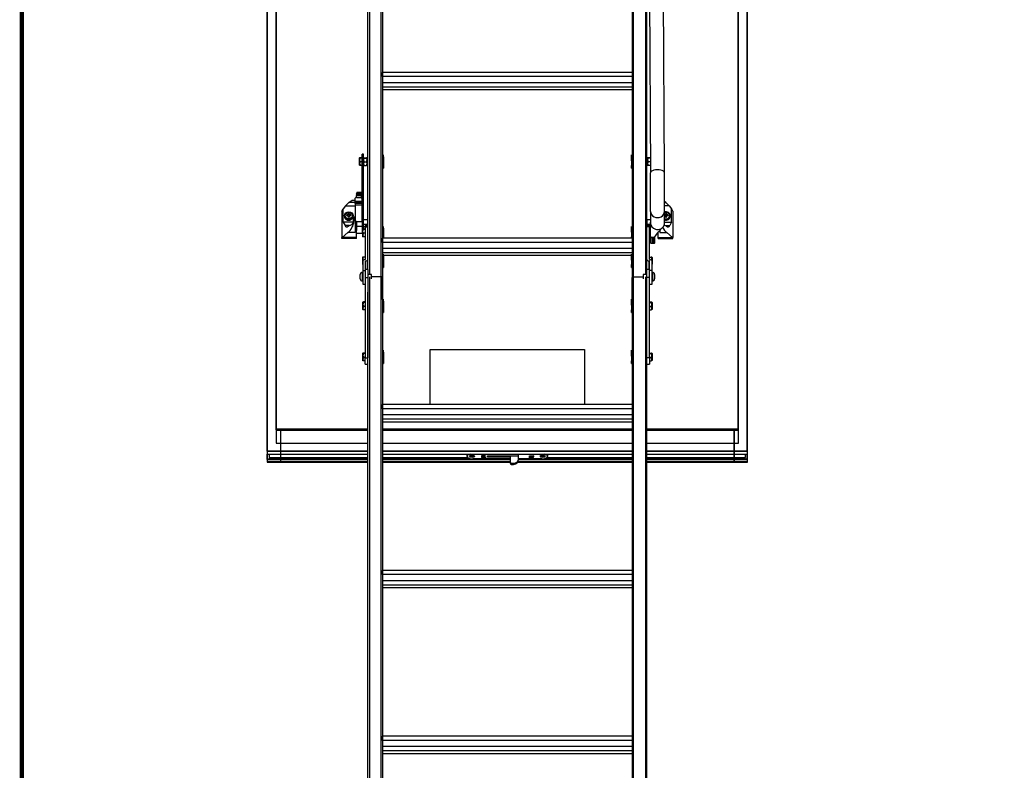
# Model space of a CAD drawing. Units: millimetres. Extents: x 9526 to 15276, y 4847 to 8961.
# Drawn here: x 9604 to 10932, y 6549 to 7562 of the extents above; entities that cross this region are included whole.
import ezdxf

# ---------------------------------------------------------------- set-up
doc = ezdxf.new("R2010")
doc.units = ezdxf.units.MM
doc.layers.add('FAKRO LOFT LADDERS', color=7, linetype='Continuous')
doc.layers.add('FAKRO TEXT', color=80, linetype='Continuous', lineweight=9)

# ---------------------------------------------------------------- blocks, each defined once
blk = doc.blocks.new('123')
at = {"layer": 'FAKRO LOFT LADDERS', "color": 7, "linetype": 'Continuous'}
for p, q in [((7.5, -54.849), (7.5, -5.449)), ((7.6, -5.406), (7.6, -55.194)), ((8.4, -55.354), (8.4, -5.406)), ((25.6, -55.354), (25.6, -5.406)), ((26.4, -5.406), (26.4, -55.194)), ((26.5, -54.849), (26.5, -5.449)), ((32.725, -65.742), (32.725, -14.559)), ((32.75, -65.775), (32.75, -14.547)), ((0.65, -67.247), (0.65, -14.931)), ((0.675, -67.214), (0.675, -14.943)), ((33.325, -67.214), (33.325, -14.943)), ((33.35, -67.247), (33.35, -14.931)), ((26.584, -17.936), (26.741, -48.267)), ((27.691, -48.262), (27.534, -17.932)), ((1.25, -65.775), (1.25, -20.484)), ((1.275, -65.742), (1.275, -20.484)), ((8.5, -30.613), (8.5, -41.705)), ((25.5, -30.613), (25.5, -41.705)), ((8.5, -41.705), (8.5, -41.422)), ((25.5, -41.422), (8.5, -41.422)), ((25.5, -41.422), (25.5, -41.705)), ((25.5, -41.705), (8.5, -41.705)), ((8.5, -41.705), (8.5, -42.104)), ((8.5, -41.913), (8.5, -53.006)), ((8.5, -42.104), (25.5, -42.104)), ((25.5, -41.705), (25.5, -42.104)), ((25.5, -41.913), (25.5, -53.006)), ((25.5, -42.421), (8.5, -42.421)), ((25.5, -42.611), (8.5, -42.611)), ((6.9, -47.278), (6.9, -47.71)), ((7.1, -47.241), (6.961, -47.241)), ((7.1, -47.264), (6.968, -47.264)), ((7.1, -47.525), (6.983, -47.525)), ((7.1, -47.785), (7.1, -47.002)), ((7.2, -47.002), (7.1, -47.002)), ((7.2, -47.785), (7.2, -47.002)), ((7.239, -47.241), (7.411, -47.241)), ((7.239, -47.264), (7.411, -47.264)), ((7.239, -47.525), (7.411, -47.525)), ((7.45, -47.253), (7.45, -47.395)), ((7.45, -47.395), (7.45, -47.644)), ((8.5, -47.072), (8.555, -47.052)), ((8.5, -47.178), (8.555, -47.178)), ((8.5, -47.449), (8.555, -47.449)), ((8.555, -47.178), (8.555, -47.052)), ((8.555, -47.178), (8.555, -47.449)), ((8.555, -47.449), (8.555, -47.679)), ((25.445, -47.178), (25.445, -47.052)), ((25.445, -47.052), (25.5, -47.072)), ((25.445, -47.449), (25.445, -47.178)), ((25.5, -47.178), (25.445, -47.178)), ((25.5, -47.449), (25.445, -47.449)), ((25.445, -47.449), (25.445, -47.679)), ((26.55, -47.395), (26.55, -47.253)), ((26.55, -47.644), (26.55, -47.395)), ((26.735, -47.241), (26.589, -47.241)), ((26.736, -47.264), (26.589, -47.264)), ((26.737, -47.525), (26.589, -47.525)), ((7.1, -47.763), (6.991, -47.763)), ((7.1, -51.581), (7.1, -47.785)), ((7.1, -47.785), (7.2, -47.785)), ((7.2, -51.905), (7.2, -47.785)), ((7.239, -47.763), (7.411, -47.763)), ((7.45, -47.644), (7.45, -47.752)), ((8.5, -47.679), (8.555, -47.679)), ((8.555, -47.762), (8.5, -47.749)), ((8.5, -47.791), (8.555, -47.771)), ((8.5, -47.931), (8.555, -47.951)), ((8.5, -47.931), (8.555, -47.951)), ((8.555, -47.679), (8.555, -47.762)), ((8.555, -47.771), (8.555, -47.762)), ((8.555, -47.771), (8.555, -47.951)), ((8.555, -47.951), (8.555, -47.951)), ((25.5, -47.679), (25.445, -47.679)), ((25.445, -47.679), (25.445, -47.762)), ((25.5, -47.749), (25.445, -47.762)), ((25.445, -47.771), (25.445, -47.762)), ((25.445, -47.951), (25.445, -47.771)), ((25.5, -47.791), (25.445, -47.771)), ((25.445, -47.951), (25.5, -47.931)), ((25.5, -47.931), (25.445, -47.951)), ((25.445, -47.951), (25.445, -47.951)), ((26.55, -47.752), (26.55, -47.644)), ((26.738, -47.763), (26.589, -47.763)), ((6.771, -49.593), (6.737, -49.625)), ((6.771, -49.593), (7.058, -49.593)), ((7.058, -49.593), (7.07, -49.657)), ((6.204, -50.301), (6.426, -50.124)), ((6.426, -50.124), (6.625, -50.124)), ((6.625, -50.201), (6.625, -50)), ((6.625, -50.296), (6.625, -50.201)), ((6.625, -50.201), (7.1, -50.201)), ((6.725, -49.667), (6.725, -49.695)), ((6.725, -49.717), (6.725, -49.695)), ((6.725, -49.717), (6.725, -49.819)), ((6.725, -49.818), (7.072, -49.818)), ((6.725, -49.82), (6.725, -49.819)), ((6.725, -49.82), (7.06, -49.82)), ((6.725, -49.958), (6.725, -49.82)), ((6.725, -49.958), (7.082, -49.958)), ((6.732, -49.726), (7.075, -49.726)), ((6.737, -49.657), (6.737, -49.625)), ((7.07, -49.657), (6.737, -49.657)), ((7.035, -49.82), (7.045, -49.881)), ((7.045, -49.881), (7.075, -49.94)), ((7.072, -49.818), (7.06, -49.82)), ((7.075, -49.726), (7.072, -49.818)), ((7.082, -49.958), (7.075, -49.94)), ((7.087, -49.973), (7.09, -49.973)), ((7.087, -49.973), (7.09, -49.973)), ((7.09, -49.973), (7.1, -49.981)), ((27.796, -50.301), (27.699, -50.224)), ((5.725, -50.89), (5.825, -50.714)), ((5.725, -50.89), (5.725, -52.683)), ((5.984, -50.525), (5.825, -50.714)), ((5.825, -51.63), (5.825, -50.714)), ((5.984, -50.525), (6.625, -50.525)), ((6.625, -50.301), (6.204, -50.301)), ((6.625, -50.296), (7.1, -50.296)), ((6.625, -50.354), (6.625, -50.296)), ((7.1, -50.354), (6.625, -50.354)), ((6.625, -50.354), (6.625, -50.458)), ((6.625, -50.458), (6.625, -51.581)), ((6.625, -50.458), (7.1, -50.458)), ((26.75, -50.894), (26.75, -51.706)), ((27.699, -50.301), (27.796, -50.301)), ((28.016, -50.525), (27.699, -50.525)), ((27.7, -51.706), (27.7, -50.894)), ((28.016, -50.525), (28.175, -50.714)), ((28.175, -51.63), (28.175, -50.714)), ((28.275, -50.89), (28.175, -50.714)), ((28.275, -50.89), (28.275, -52.683)), ((6.484, -51.63), (5.825, -51.63)), ((5.825, -51.63), (5.943, -51.869)), ((5.9, -51.192), (5.9, -51.222)), ((6.072, -51.183), (6.064, -51.142)), ((6.072, -51.183), (6.11, -51.183)), ((6.11, -51.183), (6.11, -51.135)), ((6.178, -51.263), (6.166, -51.228)), ((6.181, -51.119), (6.169, -51.082)), ((6.181, -51.282), (6.169, -51.245)), ((6.181, -51.085), (6.171, -51.045)), ((6.181, -51.119), (6.181, -51.085)), ((6.219, -51.085), (6.23, -51.045)), ((6.219, -51.119), (6.231, -51.082)), ((6.219, -51.085), (6.219, -51.119)), ((6.219, -51.282), (6.231, -51.245)), ((6.235, -51.227), (6.222, -51.263)), ((6.29, -51.183), (6.29, -51.135)), ((6.29, -51.183), (6.328, -51.183)), ((6.328, -51.183), (6.336, -51.142)), ((6.504, -51.568), (6.473, -51.663)), ((6.5, -51.222), (6.5, -51.192)), ((6.525, -51.321), (6.5, -51.346)), ((6.5, -51.346), (6.5, -51.559)), ((6.525, -51.321), (6.525, -51.525)), ((6.6, -51.321), (6.525, -51.321)), ((6.554, -51.582), (6.561, -51.54)), ((6.614, -51.265), (6.613, -51.269)), ((6.725, -51.581), (6.625, -51.581)), ((6.625, -51.581), (6.625, -52.197)), ((6.725, -51.581), (6.725, -52.197)), ((6.725, -51.581), (7.1, -51.581)), ((7.1, -51.486), (7.1, -51.581)), ((7.1, -51.581), (7.1, -51.906)), ((7.475, -51.466), (7.2, -51.466)), ((7.475, -51.466), (7.475, -51.776)), ((26.525, -51.776), (26.525, -51.466)), ((26.75, -51.466), (26.525, -51.466)), ((27.7, -51.183), (27.71, -51.183)), ((27.7, -51.63), (28.175, -51.63)), ((27.71, -51.183), (27.71, -51.135)), ((27.778, -51.263), (27.766, -51.228)), ((27.781, -51.119), (27.769, -51.082)), ((27.781, -51.282), (27.769, -51.245)), ((27.781, -51.085), (27.771, -51.045)), ((27.781, -51.119), (27.781, -51.085)), ((27.819, -51.085), (27.83, -51.045)), ((27.819, -51.119), (27.831, -51.082)), ((27.819, -51.085), (27.819, -51.119)), ((27.819, -51.282), (27.831, -51.245)), ((27.835, -51.227), (27.822, -51.263)), ((27.89, -51.183), (27.89, -51.135)), ((27.89, -51.183), (27.928, -51.183)), ((27.928, -51.183), (27.936, -51.142)), ((28.175, -51.63), (28.057, -51.869)), ((28.1, -51.222), (28.1, -51.192)), ((6.244, -51.869), (5.943, -51.869)), ((6.162, -51.914), (6.398, -51.782)), ((6.725, -52.197), (6.625, -52.197)), ((6.625, -52.197), (6.625, -52.347)), ((6.725, -51.906), (7.1, -51.906)), ((6.725, -52.669), (6.725, -52.197)), ((7.1, -51.905), (7.2, -51.905)), ((7.1, -51.906), (7.1, -52.391)), ((7.1, -52.121), (7.145, -52.121)), ((7.125, -52.148), (7.125, -52.58)), ((7.325, -52.128), (7.186, -52.128)), ((7.325, -52.114), (7.193, -52.114)), ((7.2, -51.776), (7.475, -51.776)), ((7.2, -51.905), (7.2, -52.114)), ((7.325, -51.951), (7.325, -51.871)), ((7.5, -51.871), (7.325, -51.871)), ((7.325, -51.951), (7.5, -51.951)), ((7.325, -51.951), (7.325, -54.166)), ((8.5, -51.941), (8.555, -51.921)), ((8.5, -52.047), (8.555, -52.047)), ((8.555, -52.047), (8.555, -51.921)), ((8.555, -52.047), (8.555, -52.319)), ((25.445, -52.047), (25.445, -51.921)), ((25.445, -51.921), (25.5, -51.941)), ((25.445, -52.319), (25.445, -52.047)), ((25.5, -52.047), (25.445, -52.047)), ((26.675, -51.871), (26.5, -51.871)), ((26.675, -51.951), (26.5, -51.951)), ((26.525, -51.776), (26.748, -51.776)), ((26.675, -51.871), (26.675, -51.951)), ((26.675, -54.166), (26.675, -51.951)), ((26.752, -52.589), (26.748, -51.64)), ((26.748, -51.64), (26.748, -51.739)), ((27.275, -52.669), (27.275, -52.298)), ((27.375, -52.197), (27.375, -52.347)), ((27.837, -51.914), (27.681, -51.826)), ((27.756, -51.869), (28.057, -51.869)), ((5.725, -52.683), (5.75, -52.669)), ((5.725, -52.754), (5.725, -52.683)), ((6.725, -52.754), (5.725, -52.754)), ((6.143, -52.347), (5.75, -52.669)), ((6.725, -52.669), (5.75, -52.669)), ((6.625, -52.347), (6.143, -52.347)), ((6.725, -52.391), (7.1, -52.391)), ((6.725, -52.754), (6.725, -52.669)), ((7.325, -52.385), (7.193, -52.385)), ((7.325, -52.628), (7.208, -52.628)), ((8.5, -52.319), (8.555, -52.319)), ((8.5, -52.548), (8.555, -52.548)), ((8.555, -52.632), (8.5, -52.619)), ((8.5, -52.661), (8.555, -52.64)), ((8.5, -53.006), (8.5, -52.723)), ((25.5, -52.723), (8.5, -52.723)), ((8.555, -52.319), (8.555, -52.548)), ((8.555, -52.548), (8.555, -52.632)), ((8.555, -52.64), (8.555, -52.632)), ((8.555, -52.64), (8.555, -52.723)), ((25.5, -52.319), (25.445, -52.319)), ((25.445, -52.319), (25.445, -52.548)), ((25.5, -52.548), (25.445, -52.548)), ((25.445, -52.548), (25.445, -52.632)), ((25.5, -52.619), (25.445, -52.632)), ((25.445, -52.64), (25.445, -52.632)), ((25.445, -52.723), (25.445, -52.64)), ((25.5, -52.661), (25.445, -52.64)), ((25.5, -52.723), (25.5, -53.006)), ((26.675, -52.49), (26.676, -52.49)), ((26.675, -52.521), (26.676, -52.521)), ((26.752, -52.589), (26.752, -53.043)), ((26.928, -52.679), (26.853, -52.679)), ((26.853, -52.679), (26.853, -53.07)), ((26.928, -52.679), (26.928, -53.07)), ((27.04, -53.037), (27.04, -52.608)), ((27.275, -52.391), (27.201, -52.391)), ((27.275, -52.754), (27.275, -52.669)), ((27.275, -52.669), (28.25, -52.669)), ((27.275, -52.754), (28.275, -52.754)), ((27.375, -52.347), (27.857, -52.347)), ((27.857, -52.347), (28.25, -52.669)), ((28.275, -52.683), (28.25, -52.669)), ((28.275, -52.754), (28.275, -52.683)), ((25.5, -53.006), (8.5, -53.006)), ((8.5, -53.006), (8.5, -53.405)), ((8.5, -53.214), (8.5, -55.397)), ((8.5, -53.405), (25.5, -53.405)), ((25.5, -53.006), (25.5, -53.405)), ((25.5, -53.214), (25.5, -55.397)), ((26.853, -53.07), (26.928, -53.07)), ((7.125, -54.043), (7.125, -54.475)), ((7.15, -54.285), (7.15, -54.929)), ((7.325, -54.024), (7.186, -54.024)), ((7.325, -54.01), (7.193, -54.01)), ((7.325, -54.285), (7.325, -54.929)), ((7.344, -54.271), (7.344, -54.849)), ((25.5, -53.722), (8.5, -53.722)), ((8.5, -53.837), (8.555, -53.817)), ((8.5, -53.943), (8.555, -53.943)), ((8.5, -54.214), (8.555, -54.214)), ((8.555, -53.943), (8.555, -53.817)), ((25.445, -53.912), (8.555, -53.912)), ((8.555, -53.943), (8.555, -54.214)), ((8.555, -54.214), (8.555, -54.443)), ((25.445, -53.943), (25.445, -53.817)), ((25.445, -53.817), (25.5, -53.837)), ((25.445, -54.214), (25.445, -53.943)), ((25.5, -53.943), (25.445, -53.943)), ((25.5, -54.214), (25.445, -54.214)), ((25.445, -54.214), (25.445, -54.443)), ((26.656, -54.849), (26.656, -54.271)), ((26.675, -54.01), (26.792, -54.01)), ((26.675, -54.024), (26.784, -54.024)), ((26.675, -54.929), (26.675, -54.285)), ((26.85, -54.929), (26.85, -54.285)), ((26.875, -54.49), (26.875, -54.058)), ((7.15, -54.929), (7.325, -54.929)), ((7.15, -54.929), (7.15, -55.849)), ((7.5, -54.849), (7.325, -54.849)), ((7.325, -54.929), (7.325, -55.407)), ((7.325, -54.929), (7.325, -55.407)), ((7.5, -54.849), (7.5, -55.407)), ((8.5, -54.443), (8.555, -54.443)), ((8.555, -54.527), (8.5, -54.514)), ((8.5, -54.556), (8.555, -54.536)), ((8.5, -54.695), (8.555, -54.716)), ((8.5, -54.696), (8.555, -54.716)), ((8.555, -54.443), (8.555, -54.527)), ((8.555, -54.536), (8.555, -54.527)), ((8.555, -54.536), (8.555, -54.716)), ((8.555, -54.716), (8.555, -54.716)), ((25.5, -54.443), (25.445, -54.443)), ((25.445, -54.443), (25.445, -54.527)), ((25.5, -54.514), (25.445, -54.527)), ((25.445, -54.536), (25.445, -54.527)), ((25.445, -54.716), (25.445, -54.536)), ((25.5, -54.556), (25.445, -54.536)), ((25.5, -54.695), (25.445, -54.716)), ((25.445, -54.716), (25.5, -54.696)), ((25.445, -54.716), (25.445, -54.716)), ((26.5, -55.407), (26.5, -54.849)), ((26.675, -54.849), (26.5, -54.849)), ((26.85, -54.929), (26.675, -54.929)), ((26.675, -55.407), (26.675, -54.929)), ((26.675, -55.407), (26.675, -54.929)), ((26.85, -55.849), (26.85, -54.929)), ((6.975, -55.499), (6.975, -55.199)), ((7.125, -55.649), (7.125, -55.049)), ((7.15, -55.049), (7.125, -55.049)), ((7.125, -55.649), (7.15, -55.649)), ((7.325, -55.407), (7.325, -60.87)), ((7.325, -55.407), (7.5, -55.407)), ((7.75, -55.194), (7.5, -55.194)), ((7.5, -55.407), (7.5, -60.87)), ((7.6, -55.35), (7.6, -100.553)), ((7.75, -55.504), (7.75, -55.194)), ((8.4, -55.35), (7.75, -55.35)), ((8.4, -55.354), (7.75, -55.354)), ((8.4, -100.553), (8.4, -55.35)), ((8.5, -55.393), (8.5, -64.347)), ((8.5, -56.906), (8.5, -55.397)), ((25.5, -55.393), (25.5, -64.347)), ((25.5, -56.906), (25.5, -55.397)), ((25.6, -55.35), (26.25, -55.35)), ((25.6, -100.553), (25.6, -55.35)), ((25.6, -55.354), (26.25, -55.354)), ((26.25, -55.194), (26.25, -55.504)), ((26.5, -55.194), (26.25, -55.194)), ((26.4, -55.35), (26.4, -100.553)), ((26.5, -60.87), (26.5, -55.407)), ((26.675, -55.407), (26.5, -55.407)), ((26.675, -60.87), (26.675, -55.407)), ((26.875, -55.049), (26.85, -55.049)), ((26.85, -55.649), (26.875, -55.649)), ((26.875, -55.049), (26.875, -55.649)), ((27.025, -55.199), (27.025, -55.499)), ((7.15, -55.849), (7.325, -55.849)), ((26.675, -55.849), (26.85, -55.849)), ((7.5, -100.596), (7.5, -56.406)), ((8.5, -56.906), (8.555, -56.886)), ((8.555, -57.012), (8.555, -56.886)), ((25.445, -57.012), (25.445, -56.886)), ((25.445, -56.886), (25.5, -56.906)), ((26.5, -100.596), (26.5, -56.406)), ((7.125, -57.119), (7.125, -57.551)), ((7.325, -57.071), (7.193, -57.071)), ((7.325, -57.104), (7.208, -57.104)), ((7.325, -57.601), (7.208, -57.601)), ((7.325, -57.369), (7.216, -57.369)), ((8.5, -57.012), (8.555, -57.012)), ((8.5, -57.284), (8.555, -57.284)), ((8.5, -57.513), (8.555, -57.513)), ((8.555, -57.597), (8.5, -57.584)), ((8.5, -57.626), (8.555, -57.605)), ((8.555, -57.012), (8.555, -57.284)), ((8.555, -57.284), (8.555, -57.513)), ((8.555, -57.513), (8.555, -57.597)), ((8.555, -57.605), (8.555, -57.597)), ((8.555, -57.605), (8.555, -57.786)), ((25.445, -57.284), (25.445, -57.012)), ((25.5, -57.012), (25.445, -57.012)), ((25.5, -57.284), (25.445, -57.284)), ((25.445, -57.284), (25.445, -57.513)), ((25.5, -57.513), (25.445, -57.513)), ((25.445, -57.513), (25.445, -57.597)), ((25.5, -57.584), (25.445, -57.597)), ((25.445, -57.605), (25.445, -57.597)), ((25.5, -57.626), (25.445, -57.605)), ((25.445, -57.786), (25.445, -57.605)), ((26.675, -57.071), (26.807, -57.071)), ((26.675, -57.104), (26.792, -57.104)), ((26.675, -57.369), (26.784, -57.369)), ((26.675, -57.601), (26.792, -57.601)), ((26.875, -57.551), (26.875, -57.119)), ((8.5, -57.765), (8.555, -57.786)), ((8.5, -57.766), (8.555, -57.786)), ((8.555, -57.786), (8.555, -57.786)), ((25.5, -57.765), (25.445, -57.786)), ((25.445, -57.786), (25.5, -57.766)), ((25.445, -57.786), (25.445, -57.786)), ((11.75, -64.065), (11.75, -60.303)), ((11.75, -60.303), (22.25, -60.303)), ((22.25, -60.303), (22.25, -64.065)), ((7.125, -60.596), (7.125, -61.028)), ((7.325, -60.548), (7.193, -60.548)), ((7.325, -60.581), (7.208, -60.581)), ((7.325, -60.846), (7.216, -60.846)), ((7.325, -61.313), (7.325, -60.87)), ((7.325, -60.87), (7.5, -60.87)), ((8.5, -60.383), (8.555, -60.363)), ((8.5, -60.489), (8.555, -60.489)), ((8.5, -60.76), (8.555, -60.76)), ((8.5, -60.99), (8.555, -60.99)), ((8.555, -60.489), (8.555, -60.363)), ((8.555, -60.489), (8.555, -60.76)), ((8.555, -60.76), (8.555, -60.99)), ((8.555, -60.99), (8.555, -61.073)), ((25.445, -60.489), (25.445, -60.363)), ((25.445, -60.363), (25.5, -60.383)), ((25.445, -60.76), (25.445, -60.489)), ((25.5, -60.489), (25.445, -60.489)), ((25.5, -60.76), (25.445, -60.76)), ((25.445, -60.76), (25.445, -60.99)), ((25.5, -60.99), (25.445, -60.99)), ((25.445, -60.99), (25.445, -61.073)), ((26.675, -60.87), (26.5, -60.87)), ((26.675, -60.548), (26.807, -60.548)), ((26.675, -60.581), (26.792, -60.581)), ((26.675, -60.846), (26.784, -60.846)), ((26.675, -60.87), (26.675, -61.313)), ((26.875, -61.028), (26.875, -60.596)), ((7.325, -61.078), (7.208, -61.078)), ((7.325, -61.313), (7.5, -61.313)), ((8.555, -61.073), (8.5, -61.061)), ((8.5, -61.103), (8.555, -61.082)), ((8.5, -61.242), (8.555, -61.263)), ((8.5, -61.243), (8.555, -61.263)), ((8.555, -61.082), (8.555, -61.073)), ((8.555, -61.082), (8.555, -61.263)), ((8.555, -61.263), (8.555, -61.263)), ((25.5, -61.061), (25.445, -61.073)), ((25.445, -61.082), (25.445, -61.073)), ((25.5, -61.103), (25.445, -61.082)), ((25.445, -61.263), (25.445, -61.082)), ((25.5, -61.242), (25.445, -61.263)), ((25.445, -61.263), (25.5, -61.243)), ((25.445, -61.263), (25.445, -61.263)), ((26.5, -61.313), (26.675, -61.313)), ((26.675, -61.078), (26.792, -61.078)), ((8.5, -64.347), (8.5, -64.065)), ((25.5, -64.065), (8.5, -64.065)), ((25.5, -64.347), (8.5, -64.347)), ((8.5, -64.347), (8.5, -64.747)), ((25.5, -64.065), (25.5, -64.347)), ((25.5, -64.347), (25.5, -64.747)), ((8.5, -64.556), (8.5, -75.648)), ((8.5, -64.747), (25.5, -64.747)), ((25.5, -64.556), (25.5, -75.648)), ((25.5, -65.064), (8.5, -65.064)), ((25.5, -65.254), (8.5, -65.254)), ((1.275, -65.742), (1.25, -65.775)), ((1.25, -65.775), (7.5, -65.775)), ((1.25, -65.775), (1.25, -65.828)), ((1.55, -65.828), (1.25, -65.828)), ((1.25, -65.828), (1.25, -66.692)), ((7.5, -65.828), (1.25, -65.828)), ((7.5, -65.742), (1.275, -65.742)), ((1.55, -65.828), (1.55, -66.692)), ((1.55, -65.828), (1.55, -66.692)), ((7.5, -65.828), (1.55, -65.828)), ((25.5, -65.742), (8.5, -65.742)), ((8.5, -65.775), (25.5, -65.775)), ((25.5, -65.828), (8.5, -65.828)), ((25.5, -65.828), (8.5, -65.828)), ((32.725, -65.742), (26.5, -65.742)), ((26.5, -65.775), (32.75, -65.775)), ((32.45, -65.828), (26.5, -65.828)), ((32.75, -65.828), (26.5, -65.828)), ((32.45, -66.692), (32.45, -65.828)), ((32.75, -65.828), (32.45, -65.828)), ((32.45, -65.828), (32.45, -66.692)), ((32.75, -65.775), (32.725, -65.742)), ((32.75, -65.828), (32.75, -65.775)), ((32.75, -66.692), (32.75, -65.828)), ((1.25, -66.692), (1.55, -66.692)), ((1.55, -66.692), (1.55, -67.214)), ((1.55, -66.692), (1.55, -67.214)), ((1.55, -66.692), (7.5, -66.692)), ((8.5, -66.692), (25.5, -66.692)), ((26.5, -66.692), (32.45, -66.692)), ((32.45, -67.214), (32.45, -66.692)), ((32.45, -66.692), (32.75, -66.692)), ((32.45, -66.692), (32.45, -67.214)), ((0.675, -67.214), (0.65, -67.247)), ((0.65, -67.247), (1.55, -67.247)), ((0.65, -67.247), (0.65, -67.437)), ((0.65, -67.437), (1.55, -67.437)), ((0.65, -67.795), (0.65, -67.437)), ((0.652, -67.439), (1.55, -67.439)), ((0.675, -67.214), (1.55, -67.214)), ((0.675, -67.762), (0.675, -67.439)), ((0.775, -67.439), (0.775, -67.671)), ((0.775, -67.671), (1.55, -67.671)), ((1.55, -67.214), (1.55, -67.247)), ((1.55, -67.214), (1.55, -67.247)), ((1.55, -67.214), (7.5, -67.214)), ((1.55, -67.247), (1.55, -67.437)), ((1.55, -67.247), (1.55, -67.437)), ((1.55, -67.247), (7.5, -67.247)), ((1.55, -67.439), (1.55, -67.437)), ((1.55, -67.439), (1.55, -67.437)), ((1.55, -67.437), (7.5, -67.437)), ((1.55, -67.439), (1.55, -67.671)), ((1.55, -67.439), (1.55, -67.671)), ((1.55, -67.439), (7.5, -67.439)), ((1.55, -67.671), (1.55, -67.762)), ((1.55, -67.671), (1.55, -67.762)), ((1.55, -67.671), (7.5, -67.671)), ((8.5, -67.214), (25.5, -67.214)), ((8.5, -67.247), (25.5, -67.247)), ((8.5, -67.437), (25.5, -67.437)), ((8.5, -67.439), (25.5, -67.439)), ((8.5, -67.671), (14.295, -67.671)), ((14.25, -67.503), (14.25, -67.593)), ((14.502, -67.605), (14.502, -67.582)), ((14.502, -67.582), (14.572, -67.582)), ((14.572, -67.605), (14.502, -67.605)), ((14.572, -67.582), (14.572, -67.552)), ((14.572, -67.552), (14.627, -67.552)), ((14.627, -67.58), (14.572, -67.58)), ((14.572, -67.582), (14.572, -67.605)), ((14.572, -67.635), (14.572, -67.605)), ((14.627, -67.635), (14.572, -67.635)), ((14.627, -67.552), (14.627, -67.582)), ((14.627, -67.582), (14.697, -67.582)), ((14.627, -67.582), (14.627, -67.605)), ((14.697, -67.605), (14.627, -67.605)), ((14.627, -67.605), (14.627, -67.635)), ((14.697, -67.582), (14.697, -67.605)), ((15.23, -67.563), (15.23, -67.624)), ((15.241, -67.559), (15.241, -67.628)), ((15.496, -67.559), (15.241, -67.559)), ((15.241, -67.628), (15.255, -67.628)), ((15.255, -67.559), (15.255, -67.636)), ((15.505, -67.636), (15.255, -67.636)), ((15.255, -67.636), (15.255, -67.667)), ((15.505, -67.667), (15.255, -67.667)), ((15.255, -67.699), (15.255, -67.667)), ((15.505, -67.667), (15.255, -67.667)), ((15.505, -67.699), (15.255, -67.699)), ((15.505, -67.636), (15.505, -67.667)), ((15.505, -67.699), (15.505, -67.667)), ((15.65, -67.549), (17.75, -67.549)), ((15.65, -67.638), (15.65, -67.549)), ((17.185, -67.638), (15.65, -67.638)), ((17.185, -67.549), (17.185, -67.963)), ((17.76, -67.736), (17.76, -67.462)), ((18.5, -67.626), (18.5, -67.561)), ((18.504, -67.559), (18.759, -67.559)), ((18.505, -67.559), (18.505, -67.628)), ((18.515, -67.628), (18.505, -67.628)), ((18.515, -67.636), (18.515, -67.559)), ((18.765, -67.636), (18.515, -67.636)), ((18.515, -67.636), (18.515, -67.667)), ((18.515, -67.667), (18.765, -67.667)), ((18.515, -67.699), (18.515, -67.667)), ((18.765, -67.667), (18.515, -67.667)), ((18.515, -67.699), (18.765, -67.699)), ((18.765, -67.559), (18.765, -67.636)), ((18.765, -67.636), (18.765, -67.667)), ((18.765, -67.699), (18.765, -67.667)), ((18.77, -67.563), (18.77, -67.624)), ((19.302, -67.605), (19.302, -67.582)), ((19.302, -67.582), (19.372, -67.582)), ((19.372, -67.605), (19.302, -67.605)), ((19.372, -67.582), (19.372, -67.552)), ((19.372, -67.552), (19.427, -67.552)), ((19.427, -67.58), (19.372, -67.58)), ((19.372, -67.582), (19.372, -67.605)), ((19.372, -67.635), (19.372, -67.605)), ((19.427, -67.635), (19.372, -67.635)), ((19.427, -67.552), (19.427, -67.582)), ((19.427, -67.582), (19.497, -67.582)), ((19.427, -67.582), (19.427, -67.605)), ((19.497, -67.605), (19.427, -67.605)), ((19.427, -67.605), (19.427, -67.635)), ((19.497, -67.582), (19.497, -67.605)), ((19.705, -67.671), (25.5, -67.671)), ((19.75, -67.593), (19.75, -67.503)), ((26.5, -67.214), (32.45, -67.214)), ((26.5, -67.247), (32.45, -67.247)), ((26.5, -67.437), (32.45, -67.437)), ((26.5, -67.439), (32.45, -67.439)), ((26.5, -67.671), (32.45, -67.671)), ((32.45, -67.247), (32.45, -67.214)), ((32.45, -67.214), (33.325, -67.214)), ((32.45, -67.214), (32.45, -67.247)), ((32.45, -67.437), (32.45, -67.247)), ((32.45, -67.247), (33.35, -67.247)), ((32.45, -67.247), (32.45, -67.437)), ((32.45, -67.437), (32.45, -67.439)), ((32.45, -67.437), (33.35, -67.437)), ((32.45, -67.439), (32.45, -67.437)), ((32.45, -67.671), (32.45, -67.439)), ((32.45, -67.439), (33.348, -67.439)), ((32.45, -67.439), (32.45, -67.671)), ((32.45, -67.762), (32.45, -67.671)), ((32.45, -67.671), (33.225, -67.671)), ((32.45, -67.671), (32.45, -67.762)), ((33.225, -67.671), (33.225, -67.439)), ((33.35, -67.247), (33.325, -67.214)), ((33.325, -67.762), (33.325, -67.439)), ((33.35, -67.437), (33.35, -67.247)), ((33.35, -67.795), (33.35, -67.437)), ((0.65, -67.795), (1.55, -67.795)), ((0.65, -67.795), (0.65, -67.932)), ((0.65, -67.932), (7.5, -67.932)), ((0.65, -67.932), (0.65, -67.985)), ((0.65, -67.932), (1.55, -67.932)), ((0.65, -67.985), (7.5, -67.985)), ((0.675, -67.762), (1.55, -67.762)), ((1.55, -67.762), (1.55, -67.795)), ((1.55, -67.762), (1.55, -67.795)), ((1.55, -67.762), (7.5, -67.762)), ((1.55, -67.795), (1.55, -67.932)), ((1.55, -67.795), (1.55, -67.932)), ((1.55, -67.795), (7.5, -67.795)), ((1.55, -67.932), (7.5, -67.932)), ((8.5, -67.762), (17.185, -67.762)), ((8.5, -67.795), (17.185, -67.795)), ((8.5, -67.932), (17.185, -67.932)), ((8.5, -67.932), (17.185, -67.932)), ((8.5, -67.985), (17.185, -67.985)), ((17.185, -67.762), (14.65, -67.762)), ((17.185, -67.963), (17.185, -68.045)), ((17.285, -68.053), (17.41, -68.053)), ((17.285, -68.053), (17.285, -68.136)), ((17.285, -68.136), (17.41, -68.136)), ((17.41, -68.136), (17.41, -68.053)), ((17.708, -67.985), (25.5, -67.985)), ((17.737, -67.932), (25.5, -67.932)), ((17.737, -67.932), (25.5, -67.932)), ((17.76, -67.736), (17.76, -67.818)), ((17.76, -67.762), (25.5, -67.762)), ((19.35, -67.762), (17.76, -67.762)), ((17.76, -67.795), (25.5, -67.795)), ((26.5, -67.762), (32.45, -67.762)), ((26.5, -67.795), (32.45, -67.795)), ((26.5, -67.932), (33.35, -67.932)), ((26.5, -67.932), (32.45, -67.932)), ((26.5, -67.985), (33.35, -67.985)), ((32.45, -67.795), (32.45, -67.762)), ((32.45, -67.762), (33.325, -67.762)), ((32.45, -67.762), (32.45, -67.795)), ((32.45, -67.932), (32.45, -67.795)), ((32.45, -67.795), (33.35, -67.795)), ((32.45, -67.795), (32.45, -67.932)), ((32.45, -67.932), (33.35, -67.932)), ((33.35, -67.932), (33.35, -67.795)), ((33.35, -67.985), (33.35, -67.932)), ((8.5, -75.648), (8.5, -75.365)), ((25.5, -75.365), (8.5, -75.365)), ((25.5, -75.648), (8.5, -75.648)), ((8.5, -75.648), (8.5, -76.047)), ((25.5, -75.365), (25.5, -75.648)), ((25.5, -75.648), (25.5, -76.047)), ((8.5, -75.856), (8.5, -86.949)), ((8.5, -76.047), (25.5, -76.047)), ((25.5, -76.364), (8.5, -76.364)), ((25.5, -75.856), (25.5, -86.949)), ((25.5, -76.554), (8.5, -76.554)), ((8.5, -86.949), (8.5, -86.666)), ((25.5, -86.666), (8.5, -86.666)), ((25.5, -86.949), (8.5, -86.949)), ((8.5, -86.949), (8.5, -87.348)), ((8.5, -87.157), (8.5, -98.249)), ((25.5, -86.666), (25.5, -86.949)), ((25.5, -86.949), (25.5, -87.348)), ((25.5, -87.157), (25.5, -98.249)), ((8.5, -87.348), (25.5, -87.348)), ((25.5, -87.665), (8.5, -87.665)), ((25.5, -87.855), (8.5, -87.855))]:
    blk.add_line(p, q, dxfattribs=at)
for centre, radius, start, end in [((7.09, -47.399), 0.225, 138.56669, 147.52514), ((7.126, -47.386), 0.199, 142.23775, 224.19783), ((7.094, -47.64), 0.16, 133.95182, 230.02495), ((7.464, -47.402), 0.264, 148.54042, 178.44116), ((7.475, -47.384), 0.275, 182.18474, 210.83367), ((7.429, -47.653), 0.229, 146.15102, 177.74774), ((7.186, -47.402), 0.264, 1.55884, 31.45958), ((7.175, -47.384), 0.275, 329.16633, 357.81526), ((7.221, -47.653), 0.229, 2.25226, 33.84898), ((7.45, -47.302), 0.05, 0, 90), ((26.55, -47.302), 0.05, 90, 180), ((26.825, -47.405), 0.275, 149.16633, 177.81526), ((26.814, -47.388), 0.264, 181.55884, 211.45958), ((26.774, -47.651), 0.224, 145.76668, 178.13208), ((7.09, -47.589), 0.225, 212.47486, 226.84252), ((7.424, -47.637), 0.224, 181.86792, 214.23332), ((7.226, -47.637), 0.224, 325.76668, 358.13208), ((7.45, -47.702), 0.05, 270, 0), ((26.55, -47.702), 0.05, 180, 270), ((26.779, -47.635), 0.229, 182.25226, 213.84898), ((-664.928, -52.005), 691.679, 0.092051, 0.309678), ((-664.23, -52.003), 691.931, 0.091789, 0.309743), ((6.203, -49.652), 0.534, 352.02176, 359.41015), ((6.115, -51.246), 0.0541, 0.73366, 94.86579), ((6.285, -51.246), 0.0541, 85.12332, 179.26848), ((3.127, -50.731), 3.529, 346.74461, 351.56896), ((5.92, -51.18), 0.698, 337.16038, 352.64423), ((27.715, -51.246), 0.0541, 0.73366, 94.86579), ((27.885, -51.246), 0.0541, 85.12332, 179.26848), ((7.315, -52.269), 0.225, 138.93361, 147.52514), ((7.35, -52.253), 0.205, 142.7129, 220.24783), ((26.827, -51.995), 0.154, 127.73815, 174.3949), ((29.599, -54.319), 3.081, 131.776, 146.79568), ((7.315, -52.459), 0.225, 212.47486, 226.46984), ((7.327, -52.499), 0.176, 139.71798, 227.20142), ((26.817, -52.751), 0.14, 183.6492, 235.87596), ((7.315, -54.164), 0.225, 138.93361, 147.52514), ((7.35, -54.148), 0.205, 142.7129, 207.69534), ((26.659, -54.156), 0.182, 334.75128, 46.65559), ((26.685, -54.178), 0.225, 32.47486, 46.81944), ((7.315, -54.354), 0.225, 212.47486, 222.90226), ((26.685, -54.369), 0.225, 318.77983, 327.52514), ((7.125, -55.199), 0.15, 90, 180), ((7.125, -55.499), 0.15, 180, 270), ((26.875, -55.199), 0.15, 0, 90), ((26.875, -55.499), 0.15, 270, 0), ((7.315, -57.24), 0.225, 135.79713, 147.52514), ((7.315, -57.43), 0.225, 212.47486, 224.19717), ((7.351, -57.233), 0.192, 138.20993, 225.35291), ((7.312, -57.489), 0.154, 128.913, 227.01413), ((26.649, -57.233), 0.192, 314.64697, 41.79019), ((26.688, -57.489), 0.154, 312.98601, 51.08687), ((26.685, -57.24), 0.225, 32.47486, 44.4533), ((26.685, -57.43), 0.225, 315.54101, 327.52514), ((7.315, -60.717), 0.225, 135.79713, 147.52514), ((7.351, -60.709), 0.192, 138.20993, 225.35291), ((7.312, -60.966), 0.154, 128.913, 227.01413), ((26.649, -60.709), 0.192, 314.64697, 41.79019), ((26.688, -60.966), 0.154, 312.98601, 51.08687), ((26.685, -60.717), 0.225, 32.47486, 44.4533), ((7.315, -60.907), 0.225, 212.47486, 224.19717), ((26.685, -60.907), 0.225, 315.54101, 327.52514)]:
    blk.add_arc(centre, radius, start, end, dxfattribs=at)
for centre, major_axis, ratio, start_param, end_param in [((27.216, -48.264), (0.475, 0.002), 0.427427, 0, 3.142107), ((6.684, -50.005), (0.197, 0.197), 0.164612, 1.202028, 1.707968), ((7.125, -49.288), (-0.395, -0.395), 0.164612, -0.408175, -0.163149), ((7.125, -49.832), (0, 0.578), 0.692448, 1.386024, 1.547542), ((7.125, -49.819), (-0.4, 0), 0.033988, 6.259931, 6.283185), ((7.044, -49.689), (0.009, -0.1), 0.302554, 1.169462, 1.869894), ((7.075, -50.005), (-0.07, 0.2), 0.104136, 4.658116, 4.915092), ((5.984, -50.736), (0.365, 0.494), 0.212384, 0.672547, 1.291161), ((27.225, -50.894), (0.475, 0), 0.904048, 3.141076, 6.283185), ((27.225, -50.894), (0.475, 0), 0.904048, 0, 0.000461), ((27.8, -51.192), (0.3, 0), 0.906684, 0, 1.910654), ((28.016, -50.736), (-0.365, 0.494), 0.212384, -1.291161, -0.672547), ((6.2, -51.222), (-0.3, 0), 0.906684, 0, 3.141593), ((6.2, -51.169), (0.139, 0), 0.906684, 2.928825, 3.35436), ((6.2, -51.346), (-0.399, 0), 0.543892, -1.343709, -1.222475), ((6.2, -51.305), (-0.399, 0), 0.29152, -1.343709, -1.222475), ((6.2, -51.201), (0.129, 0), 0.906684, 2.994311, 3.09306), ((6.11, -51.119), (-0.0711, 0), 0.906684, 1.570796, 3.141593), ((6.034, -51.787), (0.351, 0.669), 0.583265, 4.083258, 5.307594), ((6.223, -51.326), (-0.024, 0.399), 0.126186, 0.783223, 0.904273), ((6.223, -51.326), (-0.024, 0.399), 0.126186, 1.358932, 1.479982), ((6.2, -51.169), (0.139, 0), 0.906684, 1.357347, 1.782882), ((6.2, -51.169), (-0.139, 0), 0.906684, 1.35871, 1.784245), ((6.11, -51.282), (0.0711, 0), 0.906684, 0, 0.306887), ((6.2, -51.201), (-0.129, 0), 0.906684, 4.564378, 4.858943), ((6.29, -51.119), (-0.0711, 0), 0.906684, 0, 1.570796), ((6.29, -51.282), (0.0711, 0), 0.906684, 2.834705, 3.141593), ((6.177, -51.326), (0.024, 0.399), 0.126186, -0.904279, -0.78334), ((6.177, -51.326), (0.024, 0.399), 0.126186, -1.479865, -1.358926), ((6.2, -51.346), (0.399, 0), 0.543892, 1.222475, 1.343231), ((6.2, -51.305), (0.399, 0), 0.29152, 1.222475, 1.343231), ((6.2, -51.201), (-0.129, 0), 0.906684, 3.190125, 3.288875), ((6.2, -51.169), (-0.139, 0), 0.906684, 2.928825, 3.35436), ((26.848, -51.639), (0.1, 0), 0.904048, 2.919964, 3.146259), ((27.8, -51.192), (0.239, 0), 0.906684, 0, 2.003451), ((27.8, -51.346), (-0.399, 0), 0.543892, -1.343709, -1.317672), ((27.8, -51.192), (0.239, 0), 0.906684, 4.279735, 6.283185), ((27.8, -51.192), (0.3, 0), 0.906684, 4.372531, 6.283185), ((27.8, -51.305), (-0.399, 0), 0.29152, -1.343709, -1.317672), ((27.8, -51.222), (-0.3, 0), 0.906684, 1.244907, 3.141593), ((27.71, -51.119), (-0.0711, 0), 0.906684, 1.570796, 3.141593), ((27.823, -51.326), (-0.024, 0.399), 0.126186, 0.783223, 0.904273), ((27.823, -51.326), (-0.024, 0.399), 0.126186, 1.358932, 1.479982), ((27.8, -51.169), (0.139, 0), 0.906684, 1.357347, 1.782882), ((27.8, -51.169), (-0.139, 0), 0.906684, 1.35871, 1.784245), ((27.71, -51.282), (0.0711, 0), 0.906684, 0, 0.306887), ((27.8, -51.201), (-0.129, 0), 0.906684, 4.564378, 4.858943), ((27.89, -51.119), (-0.0711, 0), 0.906684, 0, 1.570796), ((27.89, -51.282), (0.0711, 0), 0.906684, 2.834705, 3.141593), ((27.777, -51.326), (0.024, 0.399), 0.126186, -0.904279, -0.78334), ((27.777, -51.326), (0.024, 0.399), 0.126186, -1.479865, -1.358926), ((27.8, -51.346), (0.399, 0), 0.543892, 1.222475, 1.343231), ((27.8, -51.305), (0.399, 0), 0.29152, 1.222475, 1.343231), ((27.8, -51.201), (-0.129, 0), 0.906684, 3.190125, 3.288875), ((27.8, -51.169), (-0.139, 0), 0.906684, 2.928825, 3.35436), ((6.162, -51.621), (0.162, 0.309), 0.583265, 2.739354, 3.873819), ((6.398, -51.691), (-0.0501, -0.0956), 0.583265, 0.732226, 2.061608), ((26.675, -52.371), (0.002, -0.375), 0.001995, 0.057889, 2.012442), ((26.74, -52.371), (0.002, -0.501), 0.001995, -3.404066, -3.142394), ((26.74, -52.371), (0.002, -0.501), 0.001995, 0.441646, 2.879119), ((26.75, -52.371), (0.002, -0.521), 0.001995, 0.164051, 3.13823), ((27.225, -51.706), (0.475, 0), 0.904048, 3.141152, 4.393219), ((27.225, -51.706), (0.475, 0), 0.904048, 4.393219, 4.712669), ((27.225, -51.706), (0.475, 0), 0.904048, 4.712669, 4.865196), ((27.225, -51.706), (0.475, 0), 0.904048, 4.865196, 5.583959), ((27.966, -51.787), (-0.351, 0.669), 0.583265, 1.574881, 2.199927), ((27.225, -51.706), (0.475, 0), 0.904048, -0.699226, -0.658553), ((27.225, -51.706), (0.475, 0), 0.904048, 5.624633, 5.704495), ((27.225, -51.706), (-0.475, 0), 0.904048, 2.562903, 3.141295), ((27.837, -51.621), (-0.162, 0.309), 0.583265, 2.409367, 3.543831), ((26.675, -52.371), (-0.001, 0.162), 0.001995, 2.746814, 5.154035), ((26.675, -52.371), (0.002, -0.375), 0.001995, -1.129151, -0.023233), ((26.675, -52.371), (0.002, -0.375), 0.001995, 0, 0.057889), ((26.675, -52.371), (0.002, -0.375), 0.001995, 6.259952, 6.283185), ((26.74, -52.371), (0.002, -0.501), 0.001995, 0.000741, 0.441646), ((26.75, -52.371), (-0.003, 0.7), 0.001995, -3.932228, -3.422681), ((26.852, -52.589), (0.1, 0), 0.904048, 3.146259, 4.717056), ((26.75, -52.371), (0.002, -0.521), 0.001995, 0, 0.164051), ((26.927, -52.577), (-0.112, 0), 0.904048, 1.575463, 2.629412), ((7.35, -54.285), (0.2, 0), 0.541508, 1.794889, 3.141593), ((7.3, -54.166), (0.025, 0), 0.541508, 4.936482, 6.283185), ((7.35, -54.285), (0.025, 0), 0.541508, 1.794889, 3.141593), ((7.3, -54.166), (0.2, 0), 0.541508, 4.936482, 6.283185), ((26.7, -54.166), (0.2, 0), 0.541508, 3.141593, 4.488296), ((26.65, -54.285), (0.025, 0), 0.541508, 0, 1.346703), ((26.7, -54.166), (0.025, 0), 0.541508, 3.141593, 4.488296), ((26.65, -54.285), (0.2, 0), 0.541508, 0, 1.346703), ((8.4, -55.393), (-0.1, 0), 0.427432, 3.141593, 4.712389), ((8.4, -55.397), (0.1, 0), 0.427432, 0, 1.570796), ((25.6, -55.393), (0.1, 0), 0.427432, 1.570796, 3.141593), ((25.6, -55.397), (-0.1, 0), 0.427432, 4.712389, 6.283185), ((0.675, -67.414), (0.0244, 0.0244), 0.221228, 2.923872, 3.359314), ((14.65, -67.593), (0.4, 0), 0.421811, 1.987744, 4.712389), ((14.65, -67.503), (0.4, 0), 0.421811, 2.755087, 3.141593), ((15.241, -67.563), (0.0105, 0), 0.421811, 1.570796, 3.141593), ((15.241, -67.624), (-0.0112, 0), 0.421811, 0, 1.570796), ((15.496, -67.561), (0.0045, 0), 0.421811, 0, 1.570796), ((18.504, -67.561), (-0.0045, 0), 0.421811, 4.712389, 6.283185), ((18.505, -67.626), (0.00519, 0), 0.421811, 3.141593, 4.712389), ((18.759, -67.563), (-0.0105, 0), 0.421811, 3.141593, 4.712389), ((18.759, -67.624), (0.0112, 0), 0.421811, 5.300709, 6.283185), ((19.35, -67.593), (-0.4, 0), 0.421811, 1.570796, 4.295442), ((19.35, -67.503), (-0.4, 0), 0.421811, 3.141593, 3.528098), ((33.325, -67.414), (-0.0244, 0.0244), 0.221228, 2.923872, 3.359314), ((0.675, -67.773), (0.0244, 0.0244), 0.221228, 1.353075, 2.923872), ((17.285, -67.963), (-0.1, 0), 0.906684, 0, 1.570796), ((17.285, -68.045), (-0.1, 0), 0.906684, 0, 1.570796), ((17.41, -67.736), (-0.35, 0), 0.906684, 1.570796, 3.141593), ((17.41, -67.818), (0.35, 0), 0.906684, 4.712389, 6.283185), ((33.325, -67.773), (0.0244, -0.0244), 0.221228, 0.217721, 1.788517)]:
    blk.add_ellipse(centre, major_axis=major_axis, ratio=ratio, start_param=start_param, end_param=end_param, dxfattribs=at)
for centre, major_axis, ratio in [((6.2, -51.192), (-0.3, 0), 0.906684), ((6.2, -51.192), (0.239, 0), 0.906684), ((14.6, -67.593), (0.175, 0), 0.421811), ((14.6, -67.593), (-0.163, 0), 0.421811), ((19.4, -67.593), (0.175, 0), 0.421811), ((19.4, -67.593), (-0.163, 0), 0.421811)]:
    blk.add_ellipse(centre, major_axis=major_axis, ratio=ratio, dxfattribs=at)
for points, knots in [([(6.961, -47.241), (6.946, -47.242), (6.936, -47.244), (6.926, -47.247), (6.923, -47.248), (6.92, -47.251), (6.92, -47.252), (6.92, -47.255), (6.924, -47.257), (6.936, -47.26), (6.941, -47.261), (6.953, -47.263), (6.96, -47.264), (6.968, -47.264)], [0, 0, 0, 0, 0.25, 0.25, 0.375, 0.375, 0.5, 0.5, 0.75, 0.75, 0.875, 0.875, 1, 1, 1, 1]), ([(7.2, -47.253), (7.2, -47.251), (7.204, -47.248), (7.218, -47.244), (7.227, -47.243), (7.239, -47.241)], [0, 0, 0, 0, 0.5, 0.5, 1, 1, 1, 1]), ([(7.239, -47.264), (7.227, -47.263), (7.218, -47.261), (7.207, -47.258), (7.205, -47.257), (7.201, -47.255), (7.2, -47.254), (7.2, -47.253)], [0, 0, 0, 0, 0.5, 0.5, 0.75, 0.75, 1, 1, 1, 1]), ([(7.45, -47.253), (7.45, -47.251), (7.446, -47.248), (7.432, -47.244), (7.423, -47.243), (7.411, -47.241)], [0, 0, 0, 0, 0.5, 0.5, 1, 1, 1, 1]), ([(7.411, -47.264), (7.423, -47.263), (7.432, -47.261), (7.443, -47.258), (7.445, -47.257), (7.449, -47.255), (7.45, -47.254), (7.45, -47.253)], [0, 0, 0, 0, 0.5, 0.5, 0.75, 0.75, 1, 1, 1, 1]), ([(26.589, -47.241), (26.577, -47.243), (26.568, -47.244), (26.557, -47.247), (26.555, -47.248), (26.551, -47.25), (26.55, -47.252), (26.55, -47.253)], [0, 0, 0, 0, 0.5, 0.5, 0.75, 0.75, 1, 1, 1, 1]), ([(26.55, -47.253), (26.55, -47.255), (26.554, -47.257), (26.568, -47.261), (26.577, -47.263), (26.589, -47.264)], [0, 0, 0, 0, 0.5, 0.5, 1, 1, 1, 1]), ([(6.991, -47.763), (6.981, -47.762), (6.973, -47.761), (6.959, -47.759), (6.953, -47.758), (6.944, -47.756), (6.941, -47.755), (6.937, -47.754), (6.936, -47.753), (6.935, -47.752)], [0, 0, 0, 0, 0.125, 0.125, 0.25, 0.25, 0.375, 0.375, 0.4509901, 0.4509901, 0.4509901, 0.4509901]), ([(7.2, -47.751), (7.2, -47.753), (7.204, -47.755), (7.218, -47.759), (7.227, -47.761), (7.239, -47.763)], [0, 0, 0, 0, 0.5, 0.5, 1, 1, 1, 1]), ([(7.45, -47.751), (7.45, -47.753), (7.446, -47.755), (7.432, -47.759), (7.423, -47.761), (7.411, -47.763)], [0, 0, 0, 0, 0.5, 0.5, 1, 1, 1, 1]), ([(26.589, -47.763), (26.577, -47.761), (26.568, -47.759), (26.557, -47.756), (26.555, -47.755), (26.551, -47.753), (26.55, -47.752), (26.55, -47.751)], [0, 0, 0, 0, 0.5, 0.5, 0.75, 0.75, 1, 1, 1, 1]), ([(6.169, -51.082), (6.168, -51.088), (6.167, -51.094), (6.161, -51.106), (6.156, -51.111), (6.146, -51.121), (6.139, -51.126), (6.125, -51.132), (6.118, -51.134), (6.11, -51.135)], [0, 0, 0, 0, 0.25, 0.25, 0.5, 0.5, 0.75, 0.75, 1, 1, 1, 1]), ([(6.29, -51.135), (6.283, -51.134), (6.275, -51.132), (6.261, -51.126), (6.255, -51.121), (6.244, -51.112), (6.239, -51.106), (6.233, -51.094), (6.232, -51.088), (6.231, -51.082)], [0, 0, 0, 0, 0.25, 0.25, 0.5, 0.5, 0.75, 0.75, 1, 1, 1, 1]), ([(6.473, -51.663), (6.48, -51.657), (6.487, -51.651), (6.497, -51.641), (6.5, -51.638), (6.507, -51.632), (6.511, -51.628), (6.517, -51.621), (6.521, -51.617), (6.526, -51.611), (6.527, -51.608), (6.53, -51.605), (6.532, -51.603), (6.541, -51.595), (6.548, -51.589), (6.554, -51.582)], [0, 0, 0, 0, 0.25, 0.25, 0.375, 0.375, 0.5, 0.5, 0.625, 0.625, 0.6875, 0.6875, 0.75, 0.75, 1, 1, 1, 1]), ([(6.566, -51.448), (6.557, -51.465), (6.548, -51.482), (6.527, -51.522), (6.515, -51.545), (6.504, -51.568)], [0.5462916, 0.5462916, 0.5462916, 0.5462916, 0.75, 0.75, 1, 1, 1, 1]), ([(6.561, -51.54), (6.559, -51.545), (6.556, -51.549), (6.553, -51.553), (6.55, -51.557), (6.547, -51.56), (6.544, -51.562), (6.54, -51.565), (6.537, -51.567), (6.533, -51.568), (6.53, -51.569), (6.527, -51.569), (6.525, -51.568), (6.522, -51.567), (6.521, -51.565), (6.52, -51.563), (6.519, -51.562), (6.519, -51.56), (6.518, -51.559), (6.518, -51.557), (6.517, -51.556), (6.517, -51.556), (6.516, -51.556), (6.516, -51.556), (6.515, -51.556), (6.515, -51.556), (6.514, -51.557), (6.513, -51.557), (6.512, -51.558), (6.511, -51.559), (6.51, -51.561), (6.508, -51.563), (6.506, -51.566), (6.504, -51.568)], [0, 0, 0, 0, 0.120628, 0.120628, 0.120628, 0.241935, 0.241935, 0.241935, 0.384023, 0.384023, 0.384023, 0.527984, 0.527984, 0.527984, 0.659499, 0.659499, 0.659499, 0.74149, 0.74149, 0.74149, 0.811005, 0.811005, 0.811005, 0.843767, 0.843767, 0.843767, 0.876823, 0.876823, 0.876823, 0.920678, 0.920678, 0.920678, 1, 1, 1, 1]), ([(27.769, -51.082), (27.768, -51.088), (27.767, -51.094), (27.761, -51.106), (27.756, -51.111), (27.746, -51.121), (27.739, -51.126), (27.725, -51.132), (27.718, -51.134), (27.71, -51.135)], [0, 0, 0, 0, 0.25, 0.25, 0.5, 0.5, 0.75, 0.75, 1, 1, 1, 1]), ([(27.89, -51.135), (27.883, -51.134), (27.875, -51.132), (27.861, -51.126), (27.855, -51.121), (27.844, -51.112), (27.839, -51.106), (27.833, -51.094), (27.832, -51.088), (27.831, -51.082)], [0, 0, 0, 0, 0.25, 0.25, 0.5, 0.5, 0.75, 0.75, 1, 1, 1, 1]), ([(7.193, -52.114), (7.185, -52.115), (7.178, -52.115), (7.166, -52.116), (7.161, -52.117), (7.153, -52.118), (7.15, -52.119), (7.146, -52.12), (7.145, -52.121), (7.144, -52.123), (7.147, -52.124), (7.161, -52.126), (7.171, -52.127), (7.186, -52.128)], [0, 0, 0, 0, 0.125, 0.125, 0.25, 0.25, 0.375, 0.375, 0.5, 0.5, 0.75, 0.75, 1, 1, 1, 1]), ([(7.208, -52.628), (7.199, -52.627), (7.192, -52.627), (7.179, -52.626), (7.174, -52.625), (7.166, -52.624), (7.163, -52.623), (7.16, -52.622), (7.16, -52.622), (7.159, -52.622)], [0, 0, 0, 0, 0.125, 0.125, 0.25, 0.25, 0.375, 0.375, 0.4411881, 0.4411881, 0.4411881, 0.4411881]), ([(26.752, -53.043), (26.753, -53.048), (26.755, -53.053), (26.763, -53.06), (26.769, -53.063), (26.78, -53.066), (26.784, -53.067), (26.794, -53.068), (26.799, -53.069), (26.812, -53.07), (26.819, -53.07), (26.834, -53.07), (26.844, -53.07), (26.853, -53.07)], [0, 0, 0, 0, 0.25, 0.25, 0.5, 0.5, 0.625, 0.625, 0.75, 0.75, 0.875, 0.875, 1, 1, 1, 1]), ([(26.928, -53.07), (26.947, -53.07), (26.964, -53.069), (26.991, -53.068), (27.001, -53.066), (27.026, -53.06), (27.037, -53.053), (27.04, -53.04), (27.04, -53.039), (27.04, -53.037)], [0, 0, 0, 0, 0.125, 0.125, 0.25, 0.25, 0.5, 0.5, 0.5395763, 0.5395763, 0.5395763, 0.5395763]), ([(7.193, -54.01), (7.185, -54.01), (7.178, -54.011), (7.166, -54.012), (7.161, -54.012), (7.153, -54.014), (7.15, -54.014), (7.146, -54.015), (7.145, -54.016), (7.144, -54.018), (7.147, -54.019), (7.161, -54.022), (7.171, -54.023), (7.186, -54.024)], [0, 0, 0, 0, 0.125, 0.125, 0.25, 0.25, 0.375, 0.375, 0.5, 0.5, 0.75, 0.75, 1, 1, 1, 1]), ([(26.784, -54.024), (26.794, -54.023), (26.802, -54.023), (26.816, -54.022), (26.822, -54.021), (26.831, -54.02), (26.834, -54.019), (26.839, -54.018), (26.841, -54.017), (26.841, -54.016), (26.841, -54.015), (26.837, -54.014), (26.834, -54.014), (26.826, -54.012), (26.821, -54.012), (26.809, -54.011), (26.801, -54.01), (26.792, -54.01)], [0, 0, 0, 0, 0.125, 0.125, 0.25, 0.25, 0.375, 0.375, 0.5, 0.5, 0.625, 0.625, 0.75, 0.75, 0.875, 0.875, 1, 1, 1, 1]), ([(7.193, -57.071), (7.185, -57.072), (7.179, -57.074), (7.168, -57.076), (7.163, -57.078), (7.157, -57.081), (7.154, -57.082), (7.152, -57.085), (7.151, -57.087), (7.152, -57.09), (7.154, -57.091), (7.159, -57.094), (7.162, -57.095), (7.172, -57.098), (7.177, -57.1), (7.191, -57.102), (7.199, -57.103), (7.208, -57.104)], [0, 0, 0, 0, 0.125, 0.125, 0.25, 0.25, 0.375, 0.375, 0.5, 0.5, 0.625, 0.625, 0.75, 0.75, 0.875, 0.875, 1, 1, 1, 1]), ([(7.208, -57.601), (7.199, -57.6), (7.191, -57.599), (7.177, -57.596), (7.171, -57.595), (7.16, -57.591), (7.155, -57.589), (7.153, -57.587)], [0, 0, 0, 0, 0.125, 0.125, 0.25, 0.25, 0.4420268, 0.4420268, 0.4420268, 0.4420268]), ([(26.792, -57.104), (26.801, -57.103), (26.809, -57.102), (26.823, -57.1), (26.829, -57.098), (26.842, -57.094), (26.847, -57.091), (26.849, -57.087), (26.848, -57.085), (26.846, -57.082), (26.843, -57.081), (26.837, -57.078), (26.832, -57.076), (26.821, -57.074), (26.815, -57.072), (26.807, -57.071)], [0, 0, 0, 0, 0.125, 0.125, 0.25, 0.25, 0.5, 0.5, 0.625, 0.625, 0.75, 0.75, 0.875, 0.875, 1, 1, 1, 1]), ([(26.847, -57.587), (26.846, -57.588), (26.845, -57.588), (26.841, -57.591), (26.838, -57.592), (26.828, -57.595), (26.823, -57.596), (26.809, -57.599), (26.801, -57.6), (26.792, -57.601)], [0.5560558, 0.5560558, 0.5560558, 0.5560558, 0.625, 0.625, 0.75, 0.75, 0.875, 0.875, 1, 1, 1, 1]), ([(7.193, -60.548), (7.185, -60.549), (7.179, -60.55), (7.168, -60.553), (7.163, -60.555), (7.157, -60.557), (7.154, -60.559), (7.152, -60.562), (7.151, -60.563), (7.152, -60.566), (7.154, -60.568), (7.159, -60.571), (7.162, -60.572), (7.172, -60.575), (7.177, -60.576), (7.191, -60.579), (7.199, -60.58), (7.208, -60.581)], [0, 0, 0, 0, 0.125, 0.125, 0.25, 0.25, 0.375, 0.375, 0.5, 0.5, 0.625, 0.625, 0.75, 0.75, 0.875, 0.875, 1, 1, 1, 1]), ([(26.792, -60.581), (26.801, -60.58), (26.809, -60.579), (26.823, -60.576), (26.829, -60.575), (26.842, -60.571), (26.847, -60.568), (26.849, -60.563), (26.848, -60.562), (26.846, -60.559), (26.843, -60.557), (26.837, -60.555), (26.832, -60.553), (26.821, -60.55), (26.815, -60.549), (26.807, -60.548)], [0, 0, 0, 0, 0.125, 0.125, 0.25, 0.25, 0.5, 0.5, 0.625, 0.625, 0.75, 0.75, 0.875, 0.875, 1, 1, 1, 1]), ([(7.208, -61.078), (7.199, -61.077), (7.191, -61.076), (7.177, -61.073), (7.171, -61.072), (7.16, -61.068), (7.155, -61.066), (7.153, -61.064)], [0, 0, 0, 0, 0.125, 0.125, 0.25, 0.25, 0.4420268, 0.4420268, 0.4420268, 0.4420268]), ([(26.847, -61.064), (26.846, -61.064), (26.845, -61.065), (26.841, -61.067), (26.838, -61.069), (26.828, -61.072), (26.823, -61.073), (26.809, -61.076), (26.801, -61.077), (26.792, -61.078)], [0.5560558, 0.5560558, 0.5560558, 0.5560558, 0.625, 0.625, 0.75, 0.75, 0.875, 0.875, 1, 1, 1, 1])]:
    blk.add_open_spline(points, degree=3, knots=knots, dxfattribs=at)
for points, degree in [([(6.725, -49.717), (6.725, -49.705), (6.725, -49.693)], 2), ([(6.615, -51.265), (6.616, -51.26), (6.616, -51.254), (6.617, -51.248)], 3)]:
    blk.add_open_spline(points, degree=degree, dxfattribs=at)
blk = doc.blocks.new('A$C0E3D0860')
at = {"layer": 'FAKRO TEXT', "const_width": 3}
blk.add_lwpolyline([(2834.7, 64.34), (2834.7, 1964.34), (40.52, 1964.34), (40.52, 64.34)], close=True, dxfattribs=at)

msp = doc.modelspace()

# ---------------------------------------------------------------- block references
at = {"layer": 'FAKRO LOFT LADDERS', "xscale": 19.8, "yscale": 19.8, "zscale": 19.8}
msp.add_blockref('123', (9924.97289, 8310.61198), dxfattribs=at)
at = {"layer": 'FAKRO TEXT', "xscale": 2, "yscale": 2, "zscale": 2}
msp.add_blockref('A$C0E3D0860', (9525.94378, 4847.43584), dxfattribs=at)

doc.saveas('drawing.dxf')
